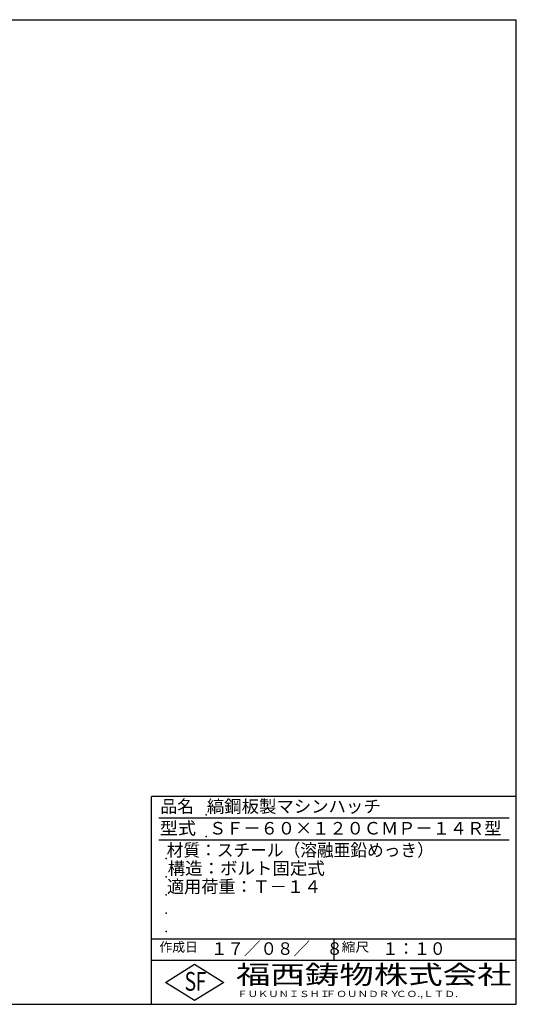
# Model space of a CAD drawing. Extents: x 50 to 3850, y 100 to 2800.
# Drawn here: x 2488 to 3850, y 100 to 2800 of the extents above; entities that cross this region are included whole.
import ezdxf

# ---------------------------------------------------------------- set-up
doc = ezdxf.new("R2010")
doc.units = 0
doc.header["$LTSCALE"] = 0.2
doc.layers.add('LAY-255', color=7, linetype='CONTINUOUS')
doc.styles.add('EXCADSTD', font='simplex', dxfattribs={"bigfont": 'bigfont'})

msp = doc.modelspace()

# ---------------------------------------------------------------- linework, layer by layer
at = {"layer": 'LAY-255', "color": 7, "linetype": 'CONTINUOUS'}
for p, q in [((50, 2800), (3850, 2800)), ((3850, 100), (3850, 2800)), ((2850, 100), (2850, 670)), ((3850, 670), (2850, 670)), ((3850, 220), (2850, 220)), ((2888, 160), (2968, 210)), ((2968, 210), (3048, 160)), ((2968, 110), (2888, 160)), ((3048, 160), (2968, 110)), ((50, 100), (3850, 100))]:
    msp.add_line(p, q, dxfattribs=at)
at = {"layer": 'LAY-255', "color": 4, "linetype": 'CONTINUOUS'}
for p, q in [((3830, 610), (2870, 610)), ((3830, 550), (2870, 550)), ((2850, 280), (3850, 280)), ((3350, 280), (3350, 220))]:
    msp.add_line(p, q, dxfattribs=at)
at = {"layer": 'LAY-255', "color": 7, "linetype": 'CONTINUOUS'}
for p in [(3000, 620), (3000, 560), (2890, 500), (2890, 450), (2890, 400), (2890, 350), (2890, 300)]:
    msp.add_point(p, dxfattribs=at)

# ---------------------------------------------------------------- texts
at = {"layer": 'LAY-255', "color": 7, "linetype": 'CONTINUOUS', "style": 'EXCADSTD'}
for s, height, width, p in [('品名', 34.375, 0.978839, (2874.22, 625.62)), ('縞鋼板製マシンハッチ', 34.375, 1.016285, (3001.56, 625.62)), ('型式', 34.375, 1.056348, (2872.66, 565.62)), ('ＳＦ－６０×１２０ＣＭＰ－１４Ｒ型', 34.375, 1.005501, (3007.5, 565.62)), ('材質：スチール（溶融亜鉛めっき）', 34.375, 0.976156, (2891.41, 505.62)), ('構造：ボルト固定式', 34.375, 1.02128, (2893.91, 455.73)), ('適用荷重：Ｔ－１４', 34.375, 1.002442, (2892.03, 405.62)), ('作成日', 25.781, 1.00063, (2871.52, 244.22)), ('１７／０８／\u3000８', 34.375, 0.964286, (3012.81, 235.62)), ('縮尺', 25.781, 1.080709, (3371.05, 244.22)), ('１：１０', 34.375, 0.924386, (3482.81, 235.62)), ('S', 51.56, 0.758268, (2940.34, 137.19)), ('F', 51.56, 0.744095, (2971.05, 137.49)), ('福西鋳物株式会社', 51.562, 1.342692, (3081.38, 155.44)), ('ＦＵＫＵＮＩＳＨＩ', 17.188, 1.204799, (3085.09, 119.81)), ('ＦＯＵＮＤＲＹ', 17.188, 1.243253, (3327.19, 119.81)), ('ＣＯ.,ＬＴＤ.', 17.188, 1.243831, (3519.95, 119.81))]:
    msp.add_text(s, height=height, dxfattribs=dict(at, width=width)).set_placement(p)

doc.saveas('drawing.dxf')
